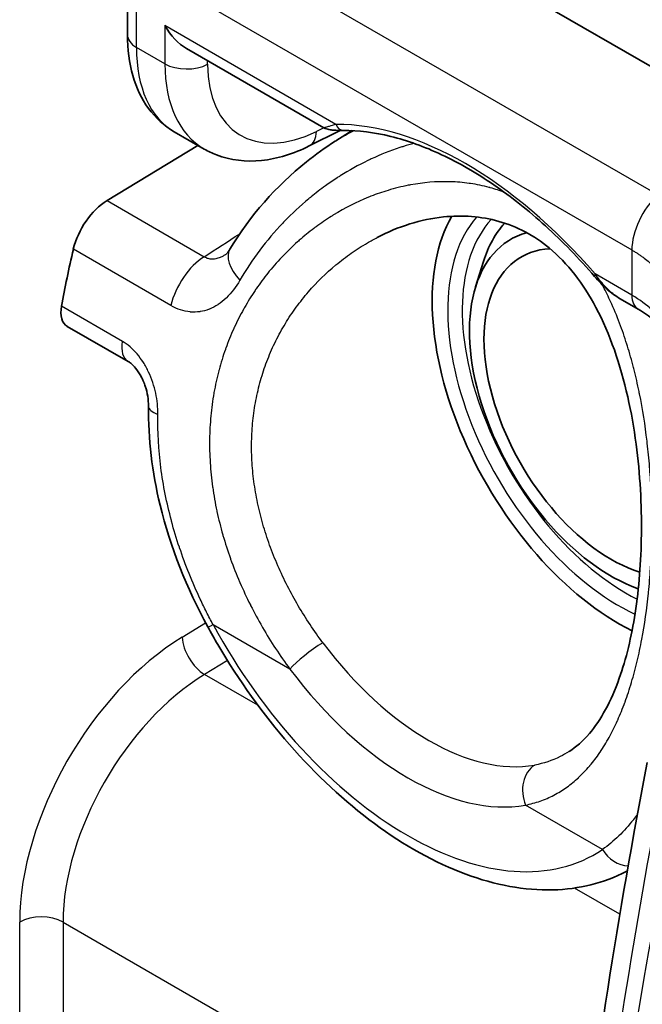
# Model space of a CAD drawing. Units: millimetres. Extents: x -35519 to 39699, y 24 to 76107.
# Drawn here: x 864 to 876, y 513 to 531 of the extents above; entities that cross this region are included whole.
import ezdxf

# ---------------------------------------------------------------- set-up
doc = ezdxf.new("R2010")
doc.units = ezdxf.units.MM
doc.header["$LTSCALE"] = 3
doc.layers.add('Visible (ISO)', color=7, linetype='Continuous', lineweight=35)
doc.layers.add('Visible Narrow (ISO)', color=7, linetype='Continuous', lineweight=25)

msp = doc.modelspace()

# ---------------------------------------------------------------- linework, layer by layer
at = {"layer": 'Visible (ISO)'}
for p, q in [((877.532, 529.019), (868.315, 534.341)), ((866.156, 532.117), (866.156, 530.569)), ((869.799, 528.845), (867.254, 530.314)), ((867.581, 528.45), (867.023, 528.772)), ((870.104, 528.796), (869.528, 528.508)), ((870.019, 528.6), (870.322, 528.792)), ((865.778, 527.494), (867.463, 528.518)), ((867.47, 528.522), (867.47, 528.522)), ((872.614, 525.892), (872.76, 526.364)), ((875.293, 525.673), (875.293, 525.673)), ((875.631, 525.478), (875.293, 525.673)), ((866.17, 524.508), (865.041, 525.159)), ((875.409, 515.048), (875.428, 515.058))]:
    msp.add_line(p, q, dxfattribs=at)
for centre, major_axis, ratio, start_param, end_param in [((867.254, 530.974), (-0.404, 0.7), 0.57735, 1.570796, 2.356194), ((868.713, 531.756), (-1.678, -2.991), 0.568893, 6.275929, 6.276121), ((865.802, 526.731), (-0.483, -0.821), 0.582366, 3.966338, 5.204659), ((875.262, 523.638), (-2.442, 4.23), 0.57735, 0.322822, 2.429716), ((875.532, 523.794), (-2.048, 3.547), 0.57735, 0.177793, 0.490883), ((875.127, 523.56), (-1.857, 3.217), 0.57735, 6.137073, 8.832515), ((875.127, 523.56), (-1.667, 2.887), 0.57735, 5.99866, 8.867008), ((865.33, 525.653), (0.29, 0.493), 0.582366, 2.130142, 3.146033)]:
    msp.add_ellipse(centre, major_axis=major_axis, ratio=ratio, start_param=start_param, end_param=end_param, dxfattribs=at)
for points, knots in [([(867.023, 528.772), (866.837, 528.879), (866.675, 529.028), (866.417, 529.381), (866.319, 529.59), (866.188, 530.048), (866.156, 530.303), (866.156, 530.569)], [0, 0, 0, 0, 0.1147473, 0.1147473, 0.232208, 0.232208, 0.3552143, 0.3552143, 0.3552143, 0.3552143]), ([(870.16, 528.796), (870.093, 528.795), (870.033, 528.796), (869.948, 528.803), (869.921, 528.806), (869.865, 528.817), (869.834, 528.825), (869.799, 528.845)], [0, 0, 0, 0, 0.04112919, 0.04112919, 0.06183712, 0.06183712, 0.08290861, 0.08290861, 0.08290861, 0.08290861]), ([(870.16, 528.796), (870.439, 528.797), (870.735, 528.76), (871.347, 528.609), (871.663, 528.496), (872.304, 528.195), (872.629, 528.007), (873.276, 527.564), (873.597, 527.309), (874.224, 526.739), (874.529, 526.425), (874.822, 526.086)], [1.1048937, 1.1048937, 1.1048937, 1.1048937, 1.2912548, 1.2912548, 1.4776158, 1.4776158, 1.6639768, 1.6639768, 1.8503379, 1.8503379, 2.0366989, 2.0366989, 2.0366989, 2.0366989]), ([(869.528, 528.508), (869.238, 528.363), (868.937, 528.269), (868.356, 528.209), (868.066, 528.242), (867.729, 528.372), (867.653, 528.408), (867.581, 528.45)], [0, 0, 0, 0, 0.1496599, 0.1496599, 0.2958592, 0.2958592, 0.3398149, 0.3398149, 0.3398149, 0.3398149]), ([(868.056, 526.592), (868.429, 527.213), (868.917, 527.765), (869.647, 528.348), (869.826, 528.477), (870.012, 528.595)], [0, 0, 0, 0, 0.3200111, 0.3200111, 0.4190915, 0.4190915, 0.4190915, 0.4190915]), ([(874.347, 517.271), (874.478, 517.355), (874.604, 517.465), (874.935, 517.853), (875.129, 518.206), (875.406, 518.988), (875.505, 519.402), (875.644, 520.301), (875.683, 520.798), (875.697, 521.852), (875.665, 522.422), (875.552, 523.272), (875.5, 523.568), (875.3, 524.449), (875.106, 525.022), (874.613, 525.952), (874.318, 526.335), (873.698, 526.848), (873.38, 527.015), (872.717, 527.201), (872.364, 527.227), (871.599, 527.146), (871.177, 527.013), (870.79, 526.811)], [0, 0, 0, 0, 0.131844, 0.131844, 0.364973, 0.364973, 0.560265, 0.560265, 0.763766, 0.763766, 0.987465, 0.987465, 1.108307, 1.108307, 1.358007, 1.358007, 1.581975, 1.581975, 1.769129, 1.769129, 1.953926, 1.953926, 2.17528, 2.17528, 2.17528, 2.17528]), ([(867.979, 526.496), (867.979, 526.496), (867.989, 526.503), (868.018, 526.536), (868.036, 526.56), (868.056, 526.592)], [0.00118552, 0.00118552, 0.00118552, 0.00118552, 0.03098047, 0.03098047, 0.05580953, 0.05580953, 0.05580953, 0.05580953]), ([(875.293, 525.673), (875.209, 525.722), (875.13, 525.782), (874.972, 525.921), (874.894, 526.003), (874.822, 526.086)], [0, 0, 0, 0, 0.03903719, 0.03903719, 0.08453369, 0.08453369, 0.08453369, 0.08453369]), ([(876.165, 524.974), (876.124, 525.06), (876.042, 525.17), (875.838, 525.346), (875.742, 525.414), (875.631, 525.478)], [0, 0, 0, 0, 0.1087502, 0.1087502, 0.1768891, 0.1768891, 0.1768891, 0.1768891]), ([(866.547, 523.682), (866.547, 523.738), (866.543, 523.801), (866.522, 523.926), (866.507, 523.989), (866.481, 524.065), (866.476, 524.08), (866.468, 524.101), (866.466, 524.107), (866.462, 524.117), (866.46, 524.121), (866.457, 524.129), (866.456, 524.132), (866.451, 524.144), (866.447, 524.154), (866.43, 524.191), (866.416, 524.218), (866.373, 524.297), (866.34, 524.345), (866.277, 524.422), (866.245, 524.453), (866.2, 524.489), (866.184, 524.5), (866.17, 524.508)], [0, 0, 0, 0, 0.0268713, 0.0268713, 0.0524677, 0.0524677, 0.058996, 0.058996, 0.0614425, 0.0614425, 0.0632772, 0.0632772, 0.0646532, 0.0646532, 0.0687826, 0.0687826, 0.0812057, 0.0812057, 0.1062925, 0.1062925, 0.129868, 0.129868, 0.1442449, 0.1442449, 0.1442449, 0.1442449]), ([(867.647, 519.586), (867.256, 520.302), (866.948, 521.072), (866.614, 522.454), (866.539, 523.076), (866.547, 523.682)], [0, 0, 0, 0, 0.3264626, 0.3264626, 0.5845571, 0.5845571, 0.5845571, 0.5845571]), ([(875.409, 515.048), (874.996, 514.833), (874.53, 514.719), (873.522, 514.693), (872.976, 514.797), (871.86, 515.209), (871.289, 515.528), (870.186, 516.344), (869.654, 516.841), (868.672, 517.965), (868.222, 518.592), (867.77, 519.365), (867.707, 519.475), (867.647, 519.586)], [3.951686, 3.951686, 3.951686, 3.951686, 4.231245, 4.231245, 4.534486, 4.534486, 4.85191, 4.85191, 5.169335, 5.169335, 5.486759, 5.486759, 5.538808, 5.538808, 5.538808, 5.538808]), ([(866.572, 492.39), (868.1, 494.763), (869.904, 496.976), (873.39, 500.323), (875.035, 501.661), (880.437, 505.946), (884.258, 508.586), (889.137, 511.755), (890.203, 512.435), (891.269, 513.105)], [0, 0, 0, 0, 1.132458, 1.132458, 2.081069, 2.081069, 4.257317, 4.257317, 4.865625, 4.865625, 4.865625, 4.865625])]:
    msp.add_open_spline(points, degree=3, knots=knots, dxfattribs=at)
for points in [[(870.79, 526.811), (870.79, 526.811), (870.79, 526.811), (870.79, 526.811)], [(865.153, 526.59), (865.07, 526.234), (864.997, 525.883), (864.933, 525.534)], [(874.347, 517.271), (874.347, 517.271), (874.347, 517.271), (874.347, 517.271)], [(873.813, 500.61), (874.05, 505.893), (874.718, 511.434), (875.797, 517.072)]]:
    msp.add_open_spline(points, degree=3, dxfattribs=at)
at = {"layer": 'Visible Narrow (ISO)'}
for p, q in [((875.994, 527.6), (866.801, 532.908)), ((866.323, 531.883), (875.513, 526.578)), ((866.323, 530.336), (866.323, 531.883)), ((866.85, 530.741), (866.85, 530.031)), ((870.024, 528.908), (866.85, 530.741)), ((866.85, 530.031), (866.323, 530.336)), ((867.644, 530.023), (867.644, 530.089)), ((869.798, 528.846), (869.662, 528.778)), ((865.778, 527.494), (867.582, 526.453)), ((866.962, 525.545), (865.153, 526.59)), ((868.642, 526.614), (868.642, 526.614)), ((875.513, 526.578), (875.513, 525.74)), ((869.906, 526.198), (869.906, 526.198)), ((875.513, 525.74), (874.831, 526.133)), ((874.916, 526.018), (874.916, 526.018)), ((869.446, 525.721), (869.446, 525.721)), ((866.062, 524.882), (864.933, 525.534)), ((868.642, 524.212), (868.642, 524.212)), ((867.174, 519.396), (867.607, 519.659)), ((869.17, 518.803), (867.744, 519.626)), ((868.013, 518.96), (867.588, 518.702)), ((868.576, 518.132), (867.588, 518.702)), ((874.967, 515.456), (873.541, 516.28)), ((875.29, 514.256), (874.45, 514.741)), ((864.158, 511.586), (864.158, 514.109)), ((864.962, 514.107), (874.477, 508.614)), ((864.962, 514.107), (864.962, 511.584))]:
    msp.add_line(p, q, dxfattribs=at)
for centre, major_axis, ratio, start_param, end_param in [((866.727, 530.569), (-0.571, 0), 0.57735, 0, 0.785398), ((868.713, 531.756), (-1.678, -2.991), 0.568893, 5.490723, 6.275929), ((867.254, 530.265), (0.571, 0), 0.57735, 3.926991, 5.462881), ((869.346, 531.39), (-1.791, -2.925), 0.593892, 5.513205, 6.298415), ((869.735, 531.149), (1.506, 2.429), 0.597134, 2.37491, 3.910799), ((872.428, 522.002), (-3.783, 6.552), 0.57735, 5.031885, 5.96369), ((870.159, 528.986), (0.001, -0.19), 0.775177, 5.130398, 6.283185), ((869.273, 529.019), (0.255, -0.511), 0.576647, 0, 0.819653), ((876.186, 526.967), (-0.476, -0.825), 0.57735, 4.217184, 5.497785), ((875.262, 523.638), (-2.238, 3.877), 0.57735, 0.195857, 2.453658), ((875.397, 523.716), (-2.143, 3.712), 0.57735, 0.180988, 2.426459), ((867.606, 525.689), (0.476, 0.825), 0.57735, 0.820305, 2.058627), ((868.872, 526.101), (-0.816, 0.491), 0.486699, 0, 1.023614), ((870.528, 527.031), (0.286, -0.495), 0.619734, 5.315177, 5.31522), ((869.637, 525.887), (0.286, 0.495), 0.57735, 5.907299, 5.907342), ((874.966, 526.211), (-0.144, -0.125), 0.256452, 5.643022, 6.283185), ((873.829, 524.852), (2.381, -0.086), 0.551854, 0.281643, 0.805241), ((875.917, 525.973), (-0.286, -0.495), 0.57735, 5.497787, 6.283185), ((866.455, 525.003), (-0.286, -0.495), 0.57735, 5.267295, 6.283185), ((867.118, 523.675), (-0.571, 0.007), 0.370774, 0, 0.8051), ((868.148, 519.86), (-0.502, -0.274), 0.033484, 0, 0.615876), ((871.356, 521.383), (3.472, -6.014), 0.57735, 4.671369, 6.324206), ((867.283, 515.882), (-2.22, -3.778), 0.582366, 3.966338, 5.502227), ((867.574, 519.161), (0.297, -0.488), 0.551793, 3.914608, 5.4851), ((869.574, 519.037), (0.458, 0.342), 0.165482, 0.980303, 2.516193), ((871.746, 521.608), (2.529, -4.38), 0.57735, 4.916476, 6.079098), ((871.356, 521.383), (2.815, -4.875), 0.57735, 4.916476, 6.079098), ((867.683, 515.647), (1.934, 3.283), 0.583115, 0.825424, 2.361314), ((873.946, 516.513), (-0.102, 0.562), 0.799551, 0.314047, 1.849937), ((939.016, 536.101), (45.231, 83.857), 0.557068, 2.085969, 2.276737), ((943.841, 533.315), (50.175, 80.998), 0.596941, 2.120609, 2.308076), ((875.371, 515.69), (0.32, -0.473), 0.81581, 4.654459, 5.736913), ((871.746, 521.608), (3.757, -6.508), 0.57735, 6.25849, 6.263379), ((864.558, 513.874), (0.571, 0), 0.57735, 0.785398, 2.347468)]:
    msp.add_ellipse(centre, major_axis=major_axis, ratio=ratio, start_param=start_param, end_param=end_param, dxfattribs=at)
for points, knots in [([(875.216, 537.973), (875.518, 538.132), (875.819, 538.283), (876.119, 538.426), (876.291, 538.508), (876.463, 538.587), (876.635, 538.663), (876.938, 538.797), (877.24, 538.921), (877.54, 539.034), (877.704, 539.096), (877.868, 539.154), (878.031, 539.209), (878.335, 539.312), (878.636, 539.402), (878.936, 539.481), (879.092, 539.521), (879.247, 539.559), (879.401, 539.593), (879.628, 539.643), (879.853, 539.686), (880.077, 539.722), (880.153, 539.734), (880.229, 539.745), (880.305, 539.756), (880.452, 539.777), (880.599, 539.794), (880.745, 539.809), (880.823, 539.817), (880.901, 539.824), (880.978, 539.83), (881.121, 539.841), (881.262, 539.849), (881.402, 539.855), (881.481, 539.858), (881.559, 539.86), (881.637, 539.861), (881.773, 539.864), (881.908, 539.864), (882.043, 539.861), (882.335, 539.855), (882.623, 539.838), (882.907, 539.81), (883.032, 539.797), (883.157, 539.783), (883.28, 539.766), (883.565, 539.729), (883.845, 539.68), (884.122, 539.622), (884.237, 539.598), (884.352, 539.572), (884.466, 539.545), (884.744, 539.478), (885.018, 539.402), (885.289, 539.317), (885.395, 539.284), (885.502, 539.249), (885.607, 539.213), (885.794, 539.149), (885.979, 539.081), (886.162, 539.01), (886.246, 538.977), (886.33, 538.944), (886.413, 538.91), (886.511, 538.869), (886.608, 538.828), (886.705, 538.786), (886.97, 538.67), (887.23, 538.548), (887.487, 538.419), (887.577, 538.374), (887.666, 538.328), (887.755, 538.281), (888.012, 538.146), (888.266, 538.005), (888.516, 537.858), (888.599, 537.81), (888.68, 537.761), (888.762, 537.711), (889.014, 537.558), (889.262, 537.4), (889.507, 537.237), (889.583, 537.186), (889.658, 537.135), (889.733, 537.084), (890.302, 536.695), (890.854, 536.279), (891.392, 535.842), (891.456, 535.791), (891.519, 535.739), (891.583, 535.686), (892.125, 535.238), (892.654, 534.769), (893.171, 534.282), (893.225, 534.232), (893.278, 534.181), (893.332, 534.13), (893.566, 533.907), (893.798, 533.681), (894.027, 533.451), (894.309, 533.168), (894.588, 532.881), (894.864, 532.589), (894.909, 532.541), (894.954, 532.493), (894.999, 532.445), (895.229, 532.2), (895.457, 531.951), (895.683, 531.699), (895.724, 531.653), (895.765, 531.608), (895.806, 531.562), (895.9, 531.457), (895.994, 531.351), (896.087, 531.245), (896.221, 531.092), (896.354, 530.939), (896.487, 530.784), (896.524, 530.741), (896.561, 530.697), (896.597, 530.654), (896.824, 530.386), (897.049, 530.114), (897.266, 529.835), (897.299, 529.794), (897.331, 529.752), (897.363, 529.71), (897.581, 529.425), (897.792, 529.133), (897.994, 528.83), (898.021, 528.789), (898.047, 528.749), (898.074, 528.708), (898.276, 528.398), (898.468, 528.078), (898.649, 527.747), (898.854, 527.371), (899.045, 526.981), (899.222, 526.576), (899.239, 526.538), (899.255, 526.5), (899.271, 526.462), (899.429, 526.092), (899.576, 525.71), (899.711, 525.315), (899.723, 525.279), (899.735, 525.244), (899.747, 525.208), (899.882, 524.806), (900.005, 524.392), (900.117, 523.966), (900.126, 523.933), (900.134, 523.901), (900.143, 523.868), (900.255, 523.435), (900.355, 522.989), (900.445, 522.533), (900.451, 522.504), (900.457, 522.475), (900.462, 522.447), (900.471, 522.404), (900.479, 522.361), (900.487, 522.318)], [0.00101506, 0.00101506, 0.00101506, 0.00101506, 0.00272348, 0.00272348, 0.00272348, 0.00370685, 0.00370685, 0.00370685, 0.00544705, 0.00544705, 0.00544705, 0.00639863, 0.00639863, 0.00639863, 0.00817034, 0.00817034, 0.00817034, 0.00909041, 0.00909041, 0.00909041, 0.0104363, 0.0104363, 0.0104363, 0.01089368, 0.01089368, 0.01089368, 0.01178219, 0.01178219, 0.01178219, 0.01225611, 0.01225611, 0.01225611, 0.01312808, 0.01312808, 0.01312808, 0.01361739, 0.01361739, 0.01361739, 0.01447398, 0.01447398, 0.01447398, 0.01634109, 0.01634109, 0.01634109, 0.01716576, 0.01716576, 0.01716576, 0.01906443, 0.01906443, 0.01906443, 0.01985754, 0.01985754, 0.01985754, 0.02178836, 0.02178836, 0.02178836, 0.02254932, 0.02254932, 0.02254932, 0.02389521, 0.02389521, 0.02389521, 0.02451149, 0.02451149, 0.02451149, 0.0252411, 0.0252411, 0.0252411, 0.02723504, 0.02723504, 0.02723504, 0.02793289, 0.02793289, 0.02793289, 0.02995853, 0.02995853, 0.02995853, 0.03062467, 0.03062467, 0.03062467, 0.03268204, 0.03268204, 0.03268204, 0.03331645, 0.03331645, 0.03331645, 0.03812904, 0.03812904, 0.03812904, 0.03870002, 0.03870002, 0.03870002, 0.04357605, 0.04357605, 0.04357605, 0.04408358, 0.04408358, 0.04408358, 0.04629956, 0.04629956, 0.04629956, 0.04902306, 0.04902306, 0.04902306, 0.04946714, 0.04946714, 0.04946714, 0.05174655, 0.05174655, 0.05174655, 0.05215893, 0.05215893, 0.05215893, 0.05310833, 0.05310833, 0.05310833, 0.05447011, 0.05447011, 0.05447011, 0.05485071, 0.05485071, 0.05485071, 0.05719368, 0.05719368, 0.05719368, 0.05754249, 0.05754249, 0.05754249, 0.05991702, 0.05991702, 0.05991702, 0.06023427, 0.06023427, 0.06023427, 0.06264065, 0.06264065, 0.06264065, 0.06536408, 0.06536408, 0.06536408, 0.06561784, 0.06561784, 0.06561784, 0.06808757, 0.06808757, 0.06808757, 0.06830962, 0.06830962, 0.06830962, 0.07081109, 0.07081109, 0.07081109, 0.0710014, 0.0710014, 0.0710014, 0.07353456, 0.07353456, 0.07353456, 0.07369319, 0.07369319, 0.07369319, 0.07392978, 0.07392978, 0.07392978, 0.07392978]), ([(870.024, 528.908), (869.976, 528.894), (869.933, 528.881), (869.898, 528.871), (869.894, 528.87), (869.891, 528.869), (869.887, 528.867), (869.856, 528.858), (869.831, 528.851), (869.816, 528.847), (869.813, 528.847), (869.811, 528.846), (869.809, 528.846), (869.804, 528.845), (869.8, 528.844), (869.799, 528.845), (869.799, 528.845), (869.799, 528.845), (869.799, 528.845)], [0, 0, 0, 0, 0.0003415765, 0.0003415765, 0.0003415765, 0.0003768557, 0.0003768557, 0.0003768557, 0.0006952101, 0.0006952101, 0.0006952101, 0.0007537115, 0.0007537115, 0.0007537115, 0.0008843908, 0.0008843908, 0.0008843908, 0.0008883954, 0.0008883954, 0.0008883954, 0.0008883954]), ([(870.012, 528.595), (870.074, 528.634), (870.185, 528.702), (870.298, 528.765), (870.347, 528.791)], [0.0041736226, 0.0041736226, 0.0041736226, 0.0041736226, 0.0045317422, 0.0048008827, 0.0048008827, 0.0048008827, 0.0048008827]), ([(871.473, 528.555), (871.408, 528.538), (871.343, 528.52), (871.279, 528.5), (871.256, 528.492), (871.232, 528.485), (871.208, 528.477), (871.027, 528.418), (870.85, 528.347), (870.677, 528.266), (870.655, 528.256), (870.634, 528.245), (870.612, 528.235), (870.438, 528.151), (870.268, 528.056), (870.103, 527.952), (870.085, 527.94), (870.066, 527.929), (870.048, 527.917), (869.974, 527.869), (869.9, 527.818), (869.828, 527.766), (869.737, 527.701), (869.648, 527.633), (869.561, 527.562), (869.547, 527.55), (869.533, 527.539), (869.519, 527.527), (869.36, 527.395), (869.208, 527.254), (869.065, 527.105), (869.056, 527.096), (869.047, 527.087), (869.038, 527.077), (868.735, 526.759), (868.469, 526.407), (868.243, 526.017)], [0.009832134, 0.009832134, 0.009832134, 0.009832134, 0.010152514, 0.010152514, 0.010152514, 0.010271117, 0.010271117, 0.010271117, 0.011184088, 0.011184088, 0.011184088, 0.011298229, 0.011298229, 0.011298229, 0.012222949, 0.012222949, 0.012222949, 0.01232534, 0.01232534, 0.01232534, 0.012744171, 0.012744171, 0.012744171, 0.013267929, 0.013267929, 0.013267929, 0.013352452, 0.013352452, 0.013352452, 0.01431893, 0.01431893, 0.01431893, 0.014379564, 0.014379564, 0.014379564, 0.016433787, 0.016433787, 0.016433787, 0.016433787]), ([(873.152, 527.645), (873.065, 527.678), (872.976, 527.707), (872.885, 527.733), (872.878, 527.734), (872.872, 527.736), (872.865, 527.738), (872.751, 527.769), (872.636, 527.793), (872.519, 527.81), (872.51, 527.811), (872.501, 527.813), (872.492, 527.814), (872.378, 527.83), (872.264, 527.84), (872.15, 527.843), (872.139, 527.843), (872.128, 527.844), (872.117, 527.844), (871.881, 527.849), (871.644, 527.829), (871.408, 527.785), (871.394, 527.783), (871.38, 527.78), (871.365, 527.777), (871.24, 527.753), (871.115, 527.721), (870.991, 527.684), (870.884, 527.652), (870.777, 527.615), (870.672, 527.574), (870.657, 527.568), (870.641, 527.562), (870.626, 527.555), (870.402, 527.464), (870.187, 527.355), (869.98, 527.228), (869.966, 527.219), (869.951, 527.21), (869.937, 527.201), (869.841, 527.141), (869.747, 527.076), (869.654, 527.008), (869.641, 526.999), (869.628, 526.989), (869.615, 526.979), (869.522, 526.909), (869.431, 526.835), (869.344, 526.758), (869.332, 526.748), (869.32, 526.737), (869.308, 526.727), (869.22, 526.648), (869.136, 526.567), (869.054, 526.482), (868.961, 526.386), (868.872, 526.286), (868.787, 526.182), (868.779, 526.171), (868.77, 526.161), (868.762, 526.15), (868.686, 526.056), (868.614, 525.958), (868.545, 525.858), (868.538, 525.847), (868.531, 525.837), (868.524, 525.827), (868.455, 525.724), (868.389, 525.618), (868.327, 525.509), (868.322, 525.499), (868.316, 525.49), (868.311, 525.48), (868.249, 525.369), (868.191, 525.256), (868.138, 525.14), (868.134, 525.132), (868.131, 525.123), (868.127, 525.115), (868.073, 524.997), (868.025, 524.877), (867.98, 524.754), (867.978, 524.747), (867.976, 524.741), (867.973, 524.734), (867.929, 524.609), (867.889, 524.482), (867.855, 524.352), (867.853, 524.347), (867.852, 524.342), (867.851, 524.337), (867.816, 524.205), (867.786, 524.07), (867.761, 523.933), (867.761, 523.93), (867.76, 523.926), (867.76, 523.923), (867.735, 523.783), (867.716, 523.641), (867.703, 523.498), (867.689, 523.355), (867.682, 523.211), (867.68, 523.067), (867.678, 522.922), (867.681, 522.776), (867.691, 522.628), (867.7, 522.481), (867.715, 522.332), (867.736, 522.183), (867.736, 522.18), (867.736, 522.177), (867.737, 522.174), (867.757, 522.028), (867.783, 521.882), (867.814, 521.736), (867.815, 521.733), (867.816, 521.729), (867.817, 521.725), (867.848, 521.581), (867.884, 521.437), (867.924, 521.294), (867.926, 521.29), (867.927, 521.286), (867.928, 521.282), (867.969, 521.139), (868.015, 520.997), (868.065, 520.856), (868.067, 520.851), (868.069, 520.847), (868.07, 520.843), (868.121, 520.701), (868.177, 520.56), (868.237, 520.42), (868.239, 520.416), (868.24, 520.412), (868.242, 520.408), (868.303, 520.268), (868.367, 520.13), (868.436, 519.995), (868.437, 519.991), (868.439, 519.988), (868.441, 519.984), (868.51, 519.848), (868.582, 519.715), (868.658, 519.584), (868.66, 519.581), (868.661, 519.579), (868.662, 519.576), (868.817, 519.309), (868.987, 519.051), (869.17, 518.803)], [0.02092444, 0.02092444, 0.02092444, 0.02092444, 0.02139326, 0.02139326, 0.02139326, 0.02142799, 0.02142799, 0.02142799, 0.02201266, 0.02201266, 0.02201266, 0.02205823, 0.02205823, 0.02205823, 0.02263325, 0.02263325, 0.02263325, 0.02268846, 0.02268846, 0.02268846, 0.02387766, 0.02387766, 0.02387766, 0.02394893, 0.02394893, 0.02394893, 0.02457917, 0.02457917, 0.02457917, 0.02512842, 0.02512842, 0.02512842, 0.0252094, 0.0252094, 0.0252094, 0.02638818, 0.02638818, 0.02638818, 0.02646987, 0.02646987, 0.02646987, 0.02702064, 0.02702064, 0.02702064, 0.02710011, 0.02710011, 0.02710011, 0.02765447, 0.02765447, 0.02765447, 0.02773034, 0.02773034, 0.02773034, 0.02828943, 0.02828943, 0.02828943, 0.02892577, 0.02892577, 0.02892577, 0.02899081, 0.02899081, 0.02899081, 0.0295631, 0.0295631, 0.0295631, 0.02962105, 0.02962105, 0.02962105, 0.03020118, 0.03020118, 0.03020118, 0.03025128, 0.03025128, 0.03025128, 0.03084005, 0.03084005, 0.03084005, 0.03088152, 0.03088152, 0.03088152, 0.03147889, 0.03147889, 0.03147889, 0.03151175, 0.03151175, 0.03151175, 0.03211788, 0.03211788, 0.03211788, 0.03214199, 0.03214199, 0.03214199, 0.0327568, 0.0327568, 0.0327568, 0.03277222, 0.03277222, 0.03277222, 0.03340246, 0.03340246, 0.03340246, 0.03403269, 0.03403269, 0.03403269, 0.03466293, 0.03466293, 0.03466293, 0.03529316, 0.03529316, 0.03529316, 0.03530479, 0.03530479, 0.03530479, 0.0359234, 0.0359234, 0.0359234, 0.03593889, 0.03593889, 0.03593889, 0.03655363, 0.03655363, 0.03655363, 0.03657146, 0.03657146, 0.03657146, 0.03718387, 0.03718387, 0.03718387, 0.03720244, 0.03720244, 0.03720244, 0.0378141, 0.0378141, 0.0378141, 0.03783204, 0.03783204, 0.03783204, 0.03844434, 0.03844434, 0.03844434, 0.03845993, 0.03845993, 0.03845993, 0.03907457, 0.03907457, 0.03907457, 0.03908641, 0.03908641, 0.03908641, 0.04033504, 0.04033504, 0.04033504, 0.04033504]), ([(869.782, 519.29), (869.616, 519.511), (869.464, 519.741), (869.324, 519.978), (869.254, 520.097), (869.188, 520.218), (869.125, 520.341), (869.062, 520.465), (869.002, 520.591), (868.947, 520.718), (868.891, 520.846), (868.84, 520.975), (868.793, 521.104), (868.747, 521.233), (868.705, 521.363), (868.668, 521.493), (868.63, 521.624), (868.598, 521.755), (868.57, 521.886), (868.543, 522.018), (868.52, 522.151), (868.502, 522.284), (868.485, 522.417), (868.473, 522.55), (868.466, 522.681), (868.459, 522.813), (868.457, 522.943), (868.461, 523.072), (868.465, 523.201), (868.474, 523.329), (868.488, 523.456), (868.503, 523.583), (868.523, 523.71), (868.548, 523.834), (868.573, 523.959), (868.603, 524.082), (868.639, 524.202), (868.674, 524.322), (868.714, 524.439), (868.759, 524.554), (868.804, 524.668), (868.854, 524.781), (868.908, 524.891), (868.962, 525), (869.021, 525.108), (869.085, 525.213), (869.148, 525.317), (869.216, 525.419), (869.288, 525.517), (869.359, 525.614), (869.434, 525.708), (869.512, 525.799), (869.669, 525.98), (869.84, 526.147), (870.024, 526.3), (870.116, 526.377), (870.212, 526.45), (870.309, 526.518), (870.406, 526.586), (870.505, 526.65), (870.607, 526.709), (870.667, 526.745), (870.728, 526.778), (870.79, 526.811)], [0, 0, 0, 0, 0.00110385, 0.00110385, 0.00110385, 0.00165578, 0.00165578, 0.00165578, 0.0022077, 0.0022077, 0.0022077, 0.00275963, 0.00275963, 0.00275963, 0.00331155, 0.00331155, 0.00331155, 0.00386348, 0.00386348, 0.00386348, 0.0044154, 0.0044154, 0.0044154, 0.00496733, 0.00496733, 0.00496733, 0.00551925, 0.00551925, 0.00551925, 0.00607118, 0.00607118, 0.00607118, 0.0066231, 0.0066231, 0.0066231, 0.00717503, 0.00717503, 0.00717503, 0.00772695, 0.00772695, 0.00772695, 0.00827888, 0.00827888, 0.00827888, 0.0088308, 0.0088308, 0.0088308, 0.00938273, 0.00938273, 0.00938273, 0.00993465, 0.00993465, 0.00993465, 0.0110385, 0.0110385, 0.0110385, 0.01159043, 0.01159043, 0.01159043, 0.01214235, 0.01214235, 0.01214235, 0.01247062, 0.01247062, 0.01247062, 0.01247062]), ([(867.582, 526.453), (867.603, 526.44), (867.625, 526.43), (867.649, 526.423), (867.672, 526.416), (867.697, 526.412), (867.722, 526.411), (867.728, 526.411), (867.734, 526.411), (867.74, 526.411), (867.76, 526.412), (867.78, 526.414), (867.8, 526.418), (867.827, 526.424), (867.854, 526.433), (867.882, 526.444), (867.891, 526.448), (867.901, 526.453), (867.911, 526.457), (867.929, 526.466), (867.947, 526.476), (867.965, 526.487), (867.97, 526.49), (867.975, 526.493), (867.979, 526.496)], [0, 0, 0, 0, 0.0001213257, 0.0001213257, 0.0001213257, 0.0002439195, 0.0002439195, 0.0002439195, 0.0002743035, 0.0002743035, 0.0002743035, 0.0003696205, 0.0003696205, 0.0003696205, 0.0005006745, 0.0005006745, 0.0005006745, 0.0005486069, 0.0005486069, 0.0005486069, 0.0006379916, 0.0006379916, 0.0006379916, 0.0006630661, 0.0006630661, 0.0006630661, 0.0006630661]), ([(875.513, 526.578), (875.52, 526.573), (875.528, 526.569), (875.535, 526.564), (875.545, 526.559), (875.554, 526.553), (875.563, 526.548), (875.581, 526.537), (875.599, 526.525), (875.617, 526.514), (875.635, 526.502), (875.652, 526.491), (875.669, 526.479), (875.686, 526.467), (875.702, 526.455), (875.719, 526.443), (875.751, 526.419), (875.782, 526.395), (875.812, 526.37), (875.84, 526.346), (875.867, 526.322), (875.892, 526.297), (875.893, 526.296), (875.894, 526.295), (875.896, 526.294), (875.922, 526.268), (875.947, 526.241), (875.971, 526.215), (875.994, 526.188), (876.015, 526.162), (876.035, 526.134), (876.045, 526.121), (876.055, 526.107), (876.064, 526.094), (876.073, 526.08), (876.082, 526.066), (876.09, 526.052), (876.099, 526.038), (876.107, 526.024), (876.114, 526.01), (876.118, 526.003), (876.122, 525.996), (876.125, 525.989), (876.126, 525.987), (876.128, 525.984), (876.129, 525.981)], [0, 0, 0, 0, 0.000042773, 0.000042773, 0.000042773, 0.000096054, 0.000096054, 0.000096054, 0.000202667, 0.000202667, 0.000202667, 0.000309358, 0.000309358, 0.000309358, 0.000416138, 0.000416138, 0.000416138, 0.000630015, 0.000630015, 0.000630015, 0.000833747, 0.000833747, 0.000833747, 0.000844393, 0.000844393, 0.000844393, 0.001058791, 0.001058791, 0.001058791, 0.001272855, 0.001272855, 0.001272855, 0.001379802, 0.001379802, 0.001379802, 0.001486713, 0.001486713, 0.001486713, 0.001593604, 0.001593604, 0.001593604, 0.001647046, 0.001647046, 0.001647046, 0.001667493, 0.001667493, 0.001667493, 0.001667493]), ([(875.293, 525.673), (875.266, 525.689), (875.239, 525.706), (875.213, 525.725), (875.139, 525.779), (875.069, 525.844), (875.006, 525.913), (874.942, 525.982), (874.885, 526.056), (874.831, 526.133)], [0.0006269762, 0.0006269762, 0.0006269762, 0.0006269762, 0.0007599114, 0.0007599114, 0.0007599114, 0.0011398671, 0.0011398671, 0.0011398671, 0.0015198228, 0.0015198228, 0.0015198228, 0.0015198228]), ([(868.243, 526.017), (868.17, 525.891), (868.087, 525.781), (867.992, 525.689), (867.989, 525.687), (867.987, 525.685), (867.985, 525.683), (867.939, 525.64), (867.891, 525.601), (867.842, 525.568), (867.838, 525.566), (867.835, 525.564), (867.832, 525.562), (867.783, 525.53), (867.732, 525.503), (867.679, 525.482), (867.676, 525.48), (867.672, 525.479), (867.669, 525.478), (867.616, 525.457), (867.56, 525.442), (867.505, 525.434), (867.502, 525.433), (867.498, 525.433), (867.495, 525.432), (867.439, 525.424), (867.383, 525.423), (867.325, 525.427), (867.323, 525.428), (867.32, 525.428), (867.317, 525.428), (867.259, 525.434), (867.2, 525.446), (867.142, 525.465), (867.081, 525.484), (867.021, 525.511), (866.962, 525.545)], [0, 0, 0, 0, 0.000658008, 0.000658008, 0.000658008, 0.000673898, 0.000673898, 0.000673898, 0.000987013, 0.000987013, 0.000987013, 0.001006981, 0.001006981, 0.001006981, 0.001316017, 0.001316017, 0.001316017, 0.001337035, 0.001337035, 0.001337035, 0.001645021, 0.001645021, 0.001645021, 0.001664072, 0.001664072, 0.001664072, 0.001974025, 0.001974025, 0.001974025, 0.00198856, 0.00198856, 0.00198856, 0.002303029, 0.002303029, 0.002303029, 0.002632033, 0.002632033, 0.002632033, 0.002632033]), ([(873.541, 516.28), (873.634, 516.298), (873.724, 516.323), (873.812, 516.354), (873.898, 516.384), (873.981, 516.42), (874.062, 516.462), (874.064, 516.463), (874.066, 516.464), (874.068, 516.465), (874.148, 516.507), (874.226, 516.555), (874.3, 516.608), (874.303, 516.609), (874.305, 516.611), (874.307, 516.613), (874.381, 516.666), (874.453, 516.724), (874.522, 516.788), (874.524, 516.79), (874.527, 516.792), (874.529, 516.795), (874.597, 516.859), (874.663, 516.928), (874.727, 517.002), (874.729, 517.005), (874.732, 517.008), (874.734, 517.011), (874.798, 517.086), (874.859, 517.167), (874.917, 517.252), (874.919, 517.255), (874.922, 517.259), (874.924, 517.262), (874.982, 517.348), (875.038, 517.44), (875.09, 517.535), (875.092, 517.538), (875.094, 517.542), (875.096, 517.545), (875.149, 517.641), (875.199, 517.742), (875.245, 517.846), (875.247, 517.849), (875.249, 517.853), (875.25, 517.856), (875.297, 517.962), (875.342, 518.071), (875.384, 518.185), (875.385, 518.188), (875.386, 518.191), (875.387, 518.194), (875.429, 518.31), (875.469, 518.43), (875.505, 518.554), (875.506, 518.556), (875.507, 518.558), (875.507, 518.56), (875.545, 518.686), (875.579, 518.817), (875.611, 518.949), (875.643, 519.082), (875.671, 519.217), (875.697, 519.355), (875.749, 519.631), (875.789, 519.917), (875.82, 520.214), (875.82, 520.219), (875.821, 520.223), (875.821, 520.227), (875.836, 520.372), (875.848, 520.519), (875.857, 520.667), (875.858, 520.673), (875.858, 520.679), (875.858, 520.685), (875.868, 520.832), (875.874, 520.979), (875.878, 521.126), (875.879, 521.134), (875.879, 521.142), (875.879, 521.15), (875.887, 521.449), (875.885, 521.751), (875.872, 522.054), (875.872, 522.065), (875.871, 522.076), (875.871, 522.087), (875.864, 522.232), (875.856, 522.377), (875.844, 522.522), (875.843, 522.535), (875.842, 522.547), (875.841, 522.559), (875.83, 522.704), (875.815, 522.848), (875.799, 522.992), (875.797, 523.005), (875.796, 523.018), (875.794, 523.032), (875.759, 523.33), (875.713, 523.622), (875.655, 523.91), (875.652, 523.924), (875.649, 523.937), (875.646, 523.951), (875.618, 524.088), (875.587, 524.223), (875.554, 524.357), (875.55, 524.371), (875.547, 524.384), (875.543, 524.397), (875.509, 524.532), (875.471, 524.665), (875.431, 524.796), (875.427, 524.808), (875.423, 524.821), (875.419, 524.833), (875.378, 524.964), (875.333, 525.092), (875.286, 525.218), (875.234, 525.356), (875.178, 525.49), (875.118, 525.621), (875.113, 525.631), (875.109, 525.64), (875.105, 525.649), (875.059, 525.747), (875.011, 525.843), (874.961, 525.937)], [0, 0, 0, 0, 0.00063024, 0.00063024, 0.00063024, 0.00124646, 0.00124646, 0.00124646, 0.00126047, 0.00126047, 0.00126047, 0.00187189, 0.00187189, 0.00187189, 0.00189071, 0.00189071, 0.00189071, 0.00249874, 0.00249874, 0.00249874, 0.00252094, 0.00252094, 0.00252094, 0.00312724, 0.00312724, 0.00312724, 0.00315118, 0.00315118, 0.00315118, 0.0037572, 0.0037572, 0.0037572, 0.00378141, 0.00378141, 0.00378141, 0.00438892, 0.00438892, 0.00438892, 0.00441165, 0.00441165, 0.00441165, 0.0050218, 0.0050218, 0.0050218, 0.00504188, 0.00504188, 0.00504188, 0.00565607, 0.00565607, 0.00565607, 0.00567212, 0.00567212, 0.00567212, 0.00629164, 0.00629164, 0.00629164, 0.00630235, 0.00630235, 0.00630235, 0.00693259, 0.00693259, 0.00693259, 0.00756282, 0.00756282, 0.00756282, 0.00882329, 0.00882329, 0.00882329, 0.00884068, 0.00884068, 0.00884068, 0.00945353, 0.00945353, 0.00945353, 0.00947883, 0.00947883, 0.00947883, 0.01008376, 0.01008376, 0.01008376, 0.01011638, 0.01011638, 0.01011638, 0.01134423, 0.01134423, 0.01134423, 0.01138924, 0.01138924, 0.01138924, 0.01197447, 0.01197447, 0.01197447, 0.01202441, 0.01202441, 0.01202441, 0.0126047, 0.0126047, 0.0126047, 0.0126585, 0.0126585, 0.0126585, 0.01386517, 0.01386517, 0.01386517, 0.01392256, 0.01392256, 0.01392256, 0.01449541, 0.01449541, 0.01449541, 0.01455215, 0.01455215, 0.01455215, 0.01512564, 0.01512564, 0.01512564, 0.01518029, 0.01518029, 0.01518029, 0.01575588, 0.01575588, 0.01575588, 0.01638611, 0.01638611, 0.01638611, 0.01643145, 0.01643145, 0.01643145, 0.01690237, 0.01690237, 0.01690237, 0.01690237]), ([(866.72, 523.527), (866.721, 523.592), (866.718, 523.657), (866.711, 523.724), (866.705, 523.79), (866.694, 523.856), (866.68, 523.923), (866.665, 523.99), (866.647, 524.056), (866.625, 524.122), (866.603, 524.187), (866.577, 524.251), (866.548, 524.313), (866.519, 524.375), (866.487, 524.434), (866.451, 524.491), (866.415, 524.547), (866.377, 524.6), (866.335, 524.649), (866.253, 524.746), (866.16, 524.825), (866.062, 524.882)], [0, 0, 0, 0, 0.000274466, 0.000274466, 0.000274466, 0.000548932, 0.000548932, 0.000548932, 0.000823397, 0.000823397, 0.000823397, 0.001097863, 0.001097863, 0.001097863, 0.001372329, 0.001372329, 0.001372329, 0.001646795, 0.001646795, 0.001646795, 0.002195726, 0.002195726, 0.002195726, 0.002195726]), ([(867.744, 519.626), (867.703, 519.704), (867.662, 519.782), (867.623, 519.861), (867.583, 519.939), (867.545, 520.018), (867.508, 520.097), (867.434, 520.255), (867.364, 520.414), (867.299, 520.575), (867.236, 520.733), (867.177, 520.893), (867.123, 521.054), (867.122, 521.056), (867.121, 521.059), (867.12, 521.062), (867.066, 521.223), (867.017, 521.385), (866.974, 521.548), (866.973, 521.55), (866.972, 521.553), (866.972, 521.556), (866.884, 521.886), (866.819, 522.215), (866.776, 522.543), (866.734, 522.872), (866.715, 523.199), (866.72, 523.527)], [-0.00000006, -0.00000006, -0.00000006, -0.00000006, 0.0003502, 0.0003502, 0.0003502, 0.000700459, 0.000700459, 0.000700459, 0.001400978, 0.001400978, 0.001400978, 0.00209024, 0.00209024, 0.00209024, 0.002101497, 0.002101497, 0.002101497, 0.00279018, 0.00279018, 0.00279018, 0.002802016, 0.002802016, 0.002802016, 0.004203054, 0.004203054, 0.004203054, 0.005604093, 0.005604093, 0.005604093, 0.005604093]), ([(874.347, 517.271), (874.293, 517.237), (874.237, 517.206), (874.181, 517.178), (874.032, 517.104), (873.875, 517.052), (873.71, 517.022)], [0.033798014, 0.033798014, 0.033798014, 0.033798014, 0.034219354, 0.034219354, 0.034219354, 0.035323204, 0.035323204, 0.035323204, 0.035323204]), ([(875.616, 516.109), (875.593, 516.077), (875.569, 516.045), (875.545, 516.015), (875.544, 516.013), (875.542, 516.011), (875.541, 516.009), (875.455, 515.9), (875.365, 515.8), (875.27, 515.708), (875.174, 515.615), (875.073, 515.531), (874.967, 515.456)], [0.005128869, 0.005128869, 0.005128869, 0.005128869, 0.0053765, 0.0053765, 0.0053765, 0.005390716, 0.005390716, 0.005390716, 0.006272584, 0.006272584, 0.006272584, 0.007168667, 0.007168667, 0.007168667, 0.007168667])]:
    msp.add_open_spline(points, degree=3, knots=knots, dxfattribs=at)
msp.add_open_spline([(867.582, 526.453), (867.801, 526.595), (868.02, 526.736), (868.239, 526.878)], degree=3, dxfattribs=at)

doc.saveas('drawing.dxf')
